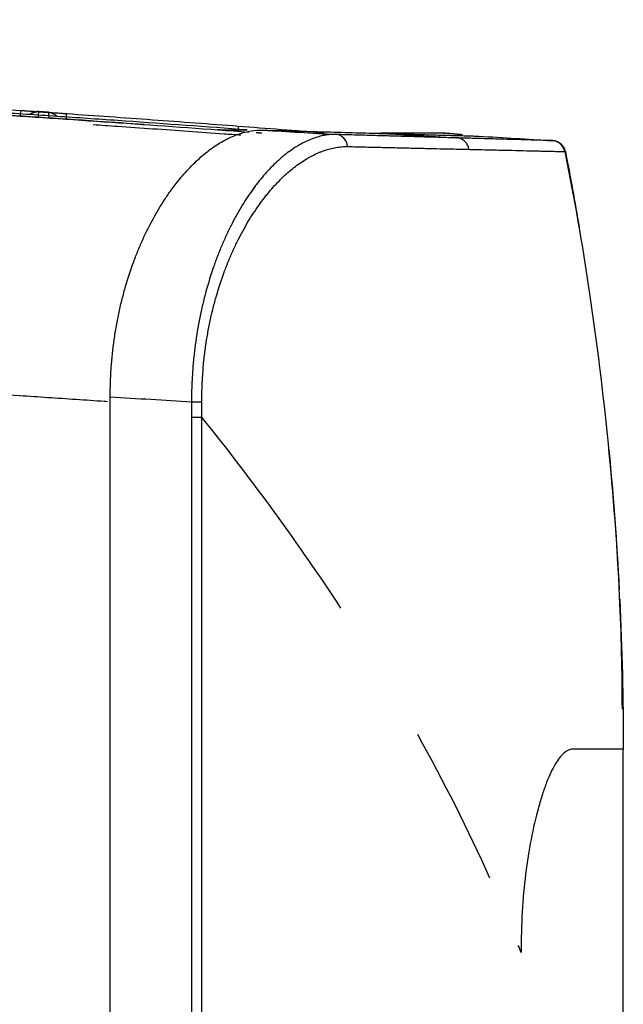
# Model space of a CAD drawing. Units: millimetres. Extents: x 53 to 1427, y 94 to 830.
# Drawn here: x 1402 to 1427, y 318 to 358 of the extents above; entities that cross this region are included whole.
import ezdxf

# ---------------------------------------------------------------- set-up
doc = ezdxf.new("R2010")
doc.units = ezdxf.units.MM
doc.layers.add('1', color=7, linetype='Continuous', true_color=0xffffff)

msp = doc.modelspace()

# ---------------------------------------------------------------- linework, layer by layer
at = {"layer": '1', "color": 7}
for p, q in [((1419.3955, 353.7829), (1419.3954, 353.7828)), ((1419.3954, 353.7828), (1419.3954, 353.7828)), ((1424.3703, 353.0285), (1424.3666, 353.0288)), ((1405.8359, 319.2276), (1405.8359, 343.0494)), ((1426.7244, 251.8661), (1426.7244, 328.7178)), ((1426.7244, 328.7174), (1426.7244, 328.7176))]:
    msp.add_line(p, q, dxfattribs=at)
for centre, start, end in [((1402.8915, 354.1538), 109.05906, 130.38179), ((1403.287, 354.1267), 42.29866, 52.36667)]:
    msp.add_arc(centre, 0.5, start, end, dxfattribs=at)
for centre, major_axis, ratio, start_param, end_param in [((1402.1471, 354.2047), (0.0339, 0.4988), 0.0000073, 0, 1.0214686), ((1402.8865, 354.1544), (0.4913, -0.0603), 0.9999951, 1.6246033, 2.3858707), ((1403.292, 354.1273), (0.4913, 0.0603), 0.9999956, 0.62359, 1.3799567), ((1404.0314, 354.0752), (-0.0346, -0.4988), 0.0000549, 2.1205017, 3.1415927), ((1415.0023, 353.174), (-0.0156, -0.5498), 0.9086079, 1.7033976, 3.1055569), ((1409.1107, 342.8501), (0.55, 0.0012), 0.0001328, 4.7735033, 5.687998)]:
    msp.add_ellipse(centre, major_axis=major_axis, ratio=ratio, start_param=start_param, end_param=end_param, dxfattribs=at)
for points, knots in [([(1331.9093, 358.3821), (1332.7255, 358.3434), (1333.5418, 358.3047), (1335.1742, 358.2272), (1335.9905, 358.1884), (1338.4392, 358.0719), (1340.0717, 357.9939), (1343.3365, 357.8363), (1344.9689, 357.7566), (1348.2334, 357.5946), (1349.8656, 357.5124), (1354.7618, 357.262), (1358.0254, 357.0901), (1362.9203, 356.8264), (1364.5518, 356.7376), (1367.8147, 356.5581), (1369.4461, 356.4675), (1374.3401, 356.1926), (1377.6025, 356.0053), (1384.1266, 355.6216), (1387.3883, 355.4252), (1392.2803, 355.1226), (1393.9108, 355.0204), (1397.1716, 354.8127), (1398.8019, 354.7073), (1401.247, 354.5465), (1402.062, 354.4925), (1403.6918, 354.3833), (1405.1387, 354.2854), (1406.5853, 354.1851), (1407.2171, 354.1408)], [0, 0, 0, 0, 0.0324934, 0.0324934, 0.0649868, 0.0649868, 0.1299735, 0.1299735, 0.1949603, 0.1949603, 0.259947, 0.259947, 0.3899206, 0.3899206, 0.4549073, 0.4549073, 0.5198941, 0.5198941, 0.6498676, 0.6498676, 0.7798411, 0.7798411, 0.8448279, 0.8448279, 0.9098146, 0.9098146, 0.942308, 0.942308, 0.9748014, 1, 1, 1, 1]), ([(1411.4788, 353.8092), (1408.1694, 354.0553), (1404.8583, 354.2823), (1399.8905, 354.6115), (1398.2343, 354.7193), (1394.9217, 354.9316), (1393.2652, 355.0362), (1389.952, 355.2424), (1388.2953, 355.3442), (1384.9817, 355.5452), (1383.3248, 355.6444), (1378.3539, 355.9387), (1375.0396, 356.1302), (1370.0678, 356.4115), (1368.4105, 356.5043), (1365.0957, 356.688), (1363.4382, 356.7789), (1358.4655, 357.049), (1355.15, 357.2252), (1350.1761, 357.4821), (1348.518, 357.5665), (1345.2016, 357.7328), (1343.5433, 357.8147), (1340.2266, 357.9767), (1338.5682, 358.0568), (1336.0805, 358.1766), (1335.2513, 358.2164), (1333.5929, 358.296), (1332.7637, 358.3358), (1331.9345, 358.3756)], [0, 0, 0, 0, 0.125, 0.125, 0.1875, 0.1875, 0.25, 0.25, 0.3125, 0.3125, 0.375, 0.375, 0.5, 0.5, 0.5625, 0.5625, 0.625, 0.625, 0.75, 0.75, 0.8125, 0.8125, 0.875, 0.875, 0.9375, 0.9375, 0.96875, 0.96875, 1, 1, 1, 1]), ([(1411.4075, 353.9106), (1409.756, 354.034), (1408.1039, 354.1525), (1405.6254, 354.3252), (1404.7991, 354.3819), (1403.1465, 354.494), (1402.3201, 354.5494), (1399.8409, 354.714), (1398.188, 354.8216), (1394.8818, 355.0332), (1393.2286, 355.1372), (1389.9218, 355.3421), (1388.2682, 355.443), (1384.9609, 355.6422), (1383.3072, 355.7404), (1378.3455, 356.0311), (1375.0372, 356.2197), (1370.0745, 356.4959), (1368.4201, 356.5868), (1365.9386, 356.7216), (1365.1113, 356.7663), (1363.4569, 356.8552), (1362.6297, 356.8994), (1358.4934, 357.1189), (1355.184, 357.2901), (1350.2193, 357.5386), (1348.5642, 357.6201), (1345.2539, 357.7802), (1343.5986, 357.8588), (1340.2878, 358.014), (1338.6323, 358.0906), (1336.1491, 358.2048), (1335.3213, 358.2428), (1333.6658, 358.3187), (1332.8381, 358.3566), (1332.0104, 358.3945)], [0, 0, 0, 0, 0.0625, 0.0625, 0.09375, 0.09375, 0.125, 0.125, 0.1875, 0.1875, 0.25, 0.25, 0.3125, 0.3125, 0.375, 0.375, 0.5, 0.5, 0.5625, 0.5625, 0.59375, 0.59375, 0.625, 0.625, 0.75, 0.75, 0.8125, 0.8125, 0.875, 0.875, 0.9375, 0.9375, 0.96875, 0.96875, 1, 1, 1, 1]), ([(1389.0628, 355.5383), (1390.1562, 355.4729), (1391.2496, 355.4066), (1393.4363, 355.2719), (1394.5295, 355.2035), (1396.7159, 355.0647), (1397.809, 354.9942), (1399.9951, 354.8507), (1401.0881, 354.7778), (1402.181, 354.7035)], [0, 0, 0, 0, 0.25, 0.25, 0.5, 0.5, 0.75, 0.75, 1, 1, 1, 1]), ([(1402.181, 354.7035), (1402.2303, 354.7001), (1402.2791, 354.6968), (1402.3395, 354.6927), (1402.3515, 354.6919), (1402.3753, 354.6903), (1402.3871, 354.6895), (1402.4221, 354.6871), (1402.4679, 354.684), (1402.5118, 354.681), (1402.5441, 354.6788), (1402.5548, 354.678), (1402.5758, 354.6766), (1402.5862, 354.6759), (1402.6371, 354.6724), (1402.6745, 354.6699), (1402.7259, 354.6663), (1402.7423, 354.6652), (1402.7656, 354.6636), (1402.7731, 354.6631), (1402.7876, 354.6621), (1402.7946, 354.6616), (1402.8282, 354.6593), (1402.8509, 354.6578), (1402.8741, 354.6562), (1402.8785, 354.6559), (1402.8867, 354.6553), (1402.8905, 354.6551), (1402.901, 354.6544), (1402.9068, 354.654), (1402.9209, 354.653), (1402.9257, 354.6527), (1402.9256, 354.6527)], [0, 0, 0, 0, 0.125, 0.125, 0.15625, 0.15625, 0.1875, 0.1875, 0.25, 0.3125, 0.3125, 0.34375, 0.34375, 0.375, 0.375, 0.5, 0.5, 0.5625, 0.5625, 0.59375, 0.59375, 0.625, 0.625, 0.75, 0.75, 0.78125, 0.78125, 0.8125, 0.8125, 0.875, 0.875, 1, 1, 1, 1]), ([(1402.6198, 354.5736), (1402.6423, 354.5881), (1402.6889, 354.6132), (1402.7388, 354.6305), (1402.7711, 354.6389), (1402.7776, 354.6404), (1402.7906, 354.6433), (1402.8102, 354.6471), (1402.8299, 354.6497), (1402.8694, 354.6534), (1402.8959, 354.6537), (1402.9226, 354.6519)], [0, 0, 0, 0, 0.25, 0.5, 0.5, 0.5625, 0.5625, 0.625, 0.75, 0.75, 1, 1, 1, 1]), ([(1402.9256, 354.6527), (1402.9122, 354.6536), (1402.8986, 354.654), (1402.8787, 354.6537), (1402.8723, 354.6535), (1402.8659, 354.6532)], [0, 0, 0, 0, 0.6764212, 0.6764212, 1, 1, 1, 1]), ([(1402.9203, 354.6483), (1402.9201, 354.6463), (1402.9197, 354.6437), (1402.919, 354.6376), (1402.9186, 354.634), (1402.917, 354.6216), (1402.9158, 354.6113), (1402.9112, 354.5738), (1402.9071, 354.5402), (1402.9006, 354.4874), (1402.8992, 354.4763), (1402.8964, 354.453), (1402.8949, 354.4408), (1402.8928, 354.4239), (1402.8923, 354.4197), (1402.8918, 354.4154)], [0, 0, 0, 0, 0.0968288, 0.0968288, 0.1936577, 0.1936577, 0.3873154, 0.3873154, 0.7746308, 0.7746308, 0.8714596, 0.8714596, 0.9682885, 0.9682885, 1, 1, 1, 1]), ([(1402.9226, 354.6519), (1402.9223, 354.6517), (1402.9219, 354.6514), (1402.9215, 354.651), (1402.9214, 354.6509), (1402.9212, 354.6507), (1402.9211, 354.6505), (1402.9209, 354.6501), (1402.9208, 354.6499), (1402.9207, 354.6496), (1402.9206, 354.6495), (1402.9204, 354.649), (1402.9204, 354.6487), (1402.9203, 354.6483)], [0, 0, 0, 0, 0.5, 0.5, 0.625, 0.625, 0.75, 0.75, 0.8125, 0.8125, 0.875, 0.875, 1, 1, 1, 1]), ([(1403.3214, 354.6255), (1403.3214, 354.6255), (1403.3262, 354.6252), (1403.3382, 354.6243), (1403.3409, 354.6241), (1403.3468, 354.6237), (1403.3501, 354.6235), (1403.3607, 354.6228), (1403.3771, 354.6216), (1403.3979, 354.6202), (1403.4153, 354.619), (1403.4213, 354.6186), (1403.434, 354.6177), (1403.4406, 354.6173), (1403.4747, 354.6149), (1403.5057, 354.6128), (1403.5574, 354.6092), (1403.5756, 354.608), (1403.6137, 354.6053), (1403.6334, 354.604), (1403.6941, 354.5998), (1403.7369, 354.5968), (1403.8045, 354.5921), (1403.8277, 354.5905), (1403.8743, 354.5873), (1403.8978, 354.5857), (1403.9689, 354.5807), (1404.0171, 354.5774), (1404.066, 354.574)], [0, 0, 0, 0, 0.125, 0.125, 0.15625, 0.15625, 0.1875, 0.1875, 0.25, 0.3125, 0.3125, 0.34375, 0.34375, 0.375, 0.375, 0.5, 0.5, 0.5625, 0.5625, 0.625, 0.625, 0.75, 0.75, 0.8125, 0.8125, 0.875, 0.875, 1, 1, 1, 1]), ([(1403.3638, 354.6207), (1403.3631, 354.6209), (1403.3623, 354.621), (1403.3483, 354.6231), (1403.3348, 354.6246), (1403.3214, 354.6255)], [0, 0, 0, 0, 0.053591, 0.053591, 1, 1, 1, 1]), ([(1403.3243, 354.6243), (1403.3509, 354.6225), (1403.4032, 354.6146), (1403.4534, 354.5986), (1403.4842, 354.5859), (1403.4903, 354.5833), (1403.5024, 354.5777), (1403.5204, 354.5691), (1403.5376, 354.5594), (1403.5714, 354.5388), (1403.5927, 354.5232), (1403.6129, 354.5059)], [0, 0, 0, 0, 0.25, 0.5, 0.5, 0.5625, 0.5625, 0.625, 0.75, 0.75, 1, 1, 1, 1]), ([(1403.326, 354.6211), (1403.3259, 354.6214), (1403.3259, 354.6217), (1403.3257, 354.6222), (1403.3257, 354.6223), (1403.3255, 354.6226), (1403.3255, 354.6227), (1403.3253, 354.6231), (1403.3252, 354.6233), (1403.3249, 354.6237), (1403.3245, 354.6241), (1403.3243, 354.6243)], [0, 0, 0, 0, 0.125, 0.125, 0.1875, 0.1875, 0.25, 0.25, 0.5, 0.5, 1, 1, 1, 1]), ([(1403.3551, 354.3843), (1403.3545, 354.3891), (1403.3539, 354.3937), (1403.3518, 354.4113), (1403.3502, 354.4237), (1403.3473, 354.4474), (1403.3459, 354.4587), (1403.3393, 354.5124), (1403.3351, 354.5465), (1403.3289, 354.5969), (1403.3269, 354.6134), (1403.326, 354.6211)], [0, 0, 0, 0, 0.0343752, 0.0343752, 0.1309376, 0.1309376, 0.2275001, 0.2275001, 0.6137501, 0.6137501, 1, 1, 1, 1]), ([(1404.066, 354.574), (1405.2294, 354.4932), (1406.3927, 354.4108), (1408.7191, 354.2421), (1409.8821, 354.1558), (1411.0449, 354.0672)], [0, 0, 0, 0, 0.5, 0.5, 1, 1, 1, 1]), ([(1405.1432, 354.127), (1405.4709, 354.1048), (1406.763, 354.0169), (1408.538, 353.8937), (1410.2123, 353.7743), (1410.9223, 353.7228), (1411.1496, 353.7063)], [0, 0, 0, 0, 0.1636425, 0.6452815, 0.8864591, 1, 1, 1, 1]), ([(1405.8359, 343.0494), (1405.8359, 343.2474), (1405.8428, 343.6411), (1405.8633, 344.0304), (1405.9041, 344.611), (1405.9445, 344.9936), (1406.0246, 345.561), (1406.0546, 345.749), (1406.0961, 345.9827), (1406.1046, 346.0294), (1406.122, 346.1226), (1406.1309, 346.1691), (1406.1583, 346.3085), (1406.1772, 346.4006), (1406.236, 346.6747), (1406.3201, 347.0341), (1406.4145, 347.3821), (1406.5637, 347.8956), (1406.6732, 348.2268), (1406.8214, 348.6275), (1406.8668, 348.7466), (1406.9134, 348.8643), (1406.9448, 348.9425), (1406.9606, 348.9814), (1407.0403, 349.1749), (1407.1058, 349.3258), (1407.307, 349.7672), (1407.4475, 350.0466), (1407.7393, 350.5778), (1407.8907, 350.8295), (1408.0861, 351.1275), (1408.1255, 351.1863), (1408.185, 351.2732), (1408.2049, 351.302), (1408.2449, 351.359), (1408.3451, 351.5005), (1408.4462, 351.6356), (1408.6907, 351.9482), (1408.856, 352.1411), (1409.1902, 352.4974), (1409.3593, 352.6608), (1409.6152, 352.8843), (1409.7008, 352.9552), (1409.8299, 353.0561), (1409.8731, 353.0888), (1409.9595, 353.1524), (1410.0027, 353.1832), (1410.2182, 353.3322), (1410.3898, 353.4355), (1410.7309, 353.6114), (1410.9004, 353.684), (1411.2373, 353.7989), (1411.4046, 353.8411), (1411.7369, 353.8949), (1411.9019, 353.9064), (1412.0657, 353.9018)], [0, 0, 0, 0, 0.03125, 0.0625, 0.0625, 0.125, 0.125, 0.15625, 0.15625, 0.1640625, 0.1640625, 0.171875, 0.171875, 0.1875, 0.1875, 0.21875, 0.25, 0.25, 0.3125, 0.3125, 0.328125, 0.3359375, 0.3359375, 0.34375, 0.34375, 0.375, 0.375, 0.4375, 0.4375, 0.5, 0.5, 0.515625, 0.515625, 0.5234375, 0.5234375, 0.53125, 0.5625, 0.5625, 0.625, 0.625, 0.6875, 0.6875, 0.71875, 0.71875, 0.734375, 0.734375, 0.75, 0.75, 0.8125, 0.8125, 0.875, 0.875, 0.9375, 0.9375, 1, 1, 1, 1]), ([(1410.2095, 353.9268), (1410.2281, 353.9254), (1410.2648, 353.9228), (1410.3005, 353.9205), (1410.3268, 353.9188), (1410.3355, 353.9183), (1410.3527, 353.9172), (1410.3611, 353.9167), (1410.3858, 353.9152), (1410.4016, 353.9144), (1410.4243, 353.9132), (1410.4317, 353.9128), (1410.4461, 353.9121), (1410.4531, 353.9118), (1410.4735, 353.9109), (1410.4985, 353.9099), (1410.5195, 353.9092), (1410.5337, 353.9089), (1410.5382, 353.9089), (1410.5465, 353.9088), (1410.5504, 353.9088), (1410.554, 353.9088)], [0, 0, 0, 0, 0.125, 0.25, 0.25, 0.3125, 0.3125, 0.375, 0.375, 0.5, 0.5, 0.5625, 0.5625, 0.625, 0.625, 0.75, 0.875, 0.875, 0.9375, 0.9375, 1, 1, 1, 1]), ([(1411.0449, 354.0672), (1411.0449, 354.0672), (1411.0449, 354.0644), (1411.0449, 354.0563), (1411.0449, 354.0529), (1411.0449, 354.0468), (1411.0449, 354.0446), (1411.0449, 354.0399), (1411.0449, 354.0373), (1411.0449, 354.0238), (1411.0449, 354.0106), (1411.0449, 353.9872), (1411.0449, 353.9789), (1411.0449, 353.9609), (1411.0449, 353.9513), (1411.0449, 353.9211), (1411.0449, 353.8992), (1411.0449, 353.8643), (1411.0449, 353.8527), (1411.0449, 353.8407)], [0, 0, 0, 0, 0.1827446, 0.1827446, 0.2741168, 0.2741168, 0.319803, 0.319803, 0.3654891, 0.3654891, 0.5482337, 0.5482337, 0.6396059, 0.6396059, 0.7309782, 0.7309782, 0.9137228, 0.9137228, 1, 1, 1, 1]), ([(1412.0032, 353.7812), (1411.9921, 353.7812), (1411.9792, 353.7814), (1411.9572, 353.7818), (1411.9494, 353.782), (1411.937, 353.7824), (1411.9327, 353.7826), (1411.924, 353.7828), (1411.9196, 353.783), (1411.897, 353.7838), (1411.8579, 353.7855), (1411.8132, 353.7877), (1411.7893, 353.789)], [0, 0, 0, 0, 0.25, 0.25, 0.375, 0.375, 0.4375, 0.4375, 0.5, 0.5, 0.75, 1, 1, 1, 1]), ([(1412.0657, 353.9018), (1412.5657, 353.8878), (1413.0438, 353.8745), (1413.7283, 353.8554), (1414.0624, 353.8461), (1414.3842, 353.8371), (1414.596, 353.8312), (1414.7005, 353.8282), (1415.2163, 353.8138), (1415.6065, 353.803), (1416.158, 353.7876), (1416.4254, 353.7801), (1416.6802, 353.773), (1416.8472, 353.7683), (1416.9293, 353.766), (1417.01, 353.7638)], [0, 0, 0, 0, 0.25, 0.25, 0.375, 0.4375, 0.4375, 0.5, 0.5, 0.75, 0.75, 0.875, 0.9375, 0.9375, 1, 1, 1, 1]), ([(1416.4524, 353.7812), (1416.6591, 353.7815), (1416.8549, 353.7819), (1417.1324, 353.7825), (1417.2221, 353.7826), (1417.3527, 353.7829), (1417.3955, 353.783), (1417.4798, 353.7832), (1417.5213, 353.7832), (1417.8883, 353.784), (1418.1702, 353.7845), (1418.6464, 353.7855), (1418.8408, 353.7858), (1419.1426, 353.7864), (1419.2502, 353.7865), (1419.3146, 353.7866)], [0, 0, 0, 0, 0.125, 0.125, 0.1875, 0.1875, 0.21875, 0.21875, 0.25, 0.25, 0.5, 0.5, 0.75, 0.75, 1, 1, 1, 1]), ([(1419.3954, 353.7828), (1419.3947, 353.7828), (1419.394, 353.7828), (1419.3923, 353.7828), (1419.3913, 353.7827), (1419.3883, 353.7825), (1419.386, 353.7825), (1419.3783, 353.7823), (1419.3721, 353.7822), (1419.3504, 353.7819), (1419.3318, 353.7819), (1419.2664, 353.782), (1419.2096, 353.7823), (1419.1379, 353.7822), (1419.1299, 353.7822), (1419.1134, 353.7821), (1419.0882, 353.7821), (1419.0258, 353.7819), (1418.887, 353.7816), (1418.7437, 353.7813), (1418.5841, 353.781), (1418.5282, 353.7809), (1418.4111, 353.7806), (1418.3498, 353.7805), (1418.222, 353.7802), (1418.1553, 353.7801), (1418.0167, 353.7798), (1417.9448, 353.7797), (1417.5716, 353.7789), (1417.2303, 353.7781), (1416.8463, 353.7773)], [0, 0, 0, 0, 0.0078125, 0.0078125, 0.015625, 0.015625, 0.03125, 0.03125, 0.0625, 0.0625, 0.125, 0.125, 0.25, 0.25, 0.265625, 0.265625, 0.28125, 0.3125, 0.375, 0.5, 0.5, 0.5625, 0.5625, 0.625, 0.625, 0.6875, 0.6875, 0.75, 0.75, 1, 1, 1, 1]), ([(1417.01, 353.7638), (1417.0827, 353.7618), (1417.1545, 353.7598), (1417.2958, 353.7558), (1417.5048, 353.75), (1417.7046, 353.7444), (1418.0919, 353.7336), (1418.5757, 353.72), (1418.9945, 353.7083), (1419.2841, 353.7003), (1419.4228, 353.6964), (1419.5523, 353.6928), (1419.6366, 353.6904), (1419.6777, 353.6893), (1420.0386, 353.6792), (1420.2928, 353.6721), (1420.5748, 353.6642), (1420.6522, 353.6621), (1420.7434, 353.6595), (1420.7828, 353.6584), (1420.8129, 353.6576), (1420.8308, 353.6571), (1420.8387, 353.6569), (1420.8456, 353.6567)], [0, 0, 0, 0, 0.03125, 0.03125, 0.0625, 0.125, 0.125, 0.25, 0.375, 0.375, 0.4375, 0.46875, 0.46875, 0.5, 0.5, 0.75, 0.75, 0.875, 0.875, 0.9375, 0.96875, 0.96875, 1, 1, 1, 1]), ([(1417.01, 353.7638), (1417.1048, 353.758), (1417.1995, 353.7522), (1418.1663, 353.6931), (1419.0383, 353.6397), (1419.9236, 353.5856), (1419.9369, 353.5848), (1419.9502, 353.584)], [0, 0, 0, 0, 0.0966731, 0.0966731, 0.9864182, 0.9864182, 1, 1, 1, 1]), ([(1419.3146, 353.7866), (1419.3215, 353.7866), (1419.3273, 353.7867), (1419.3346, 353.7868), (1419.3367, 353.7869), (1419.3398, 353.787), (1419.3407, 353.787), (1419.3425, 353.7871), (1419.3434, 353.7872), (1419.3443, 353.7872)], [0, 0, 0, 0, 0.5, 0.5, 0.75, 0.75, 0.875, 0.875, 1, 1, 1, 1]), ([(1415.0358, 353.7229), (1414.9578, 353.725), (1414.8796, 353.723), (1414.7226, 353.7111), (1414.6438, 353.7012), (1414.4063, 353.6598), (1414.2467, 353.6166), (1414.0053, 353.5285), (1413.9245, 353.4953), (1413.7623, 353.4211), (1413.6809, 353.38), (1413.5582, 353.3125), (1413.4968, 353.2773), (1413.4351, 353.2398), (1413.394, 353.2144), (1413.3735, 353.2014), (1413.2707, 353.1353), (1413.1887, 353.0787), (1412.9435, 352.898), (1412.7809, 352.7628), (1412.4584, 352.4629), (1412.2983, 352.2981), (1412.0606, 352.028), (1411.9817, 351.9341), (1411.8641, 351.7873), (1411.8055, 351.7124), (1411.7471, 351.6353), (1411.7082, 351.5833), (1411.6888, 351.5571), (1411.5147, 351.3191), (1411.3642, 351.0943), (1411.0722, 350.618), (1410.9307, 350.3665), (1410.7259, 349.9683), (1410.6589, 349.8321), (1410.5275, 349.5525), (1410.4631, 349.4091), (1410.3373, 349.1147), (1410.2758, 348.9638), (1410.201, 348.7701), (1410.1861, 348.7312), (1410.1567, 348.653), (1410.1129, 348.5352), (1410.0703, 348.4158), (1409.931, 348.0145), (1409.828, 347.6824), (1409.6875, 347.1669), (1409.643, 346.9922), (1409.5905, 346.77), (1409.5801, 346.7254), (1409.5597, 346.6358), (1409.5496, 346.5909), (1409.5201, 346.4558), (1409.5011, 346.3654), (1409.4096, 345.9115), (1409.348, 345.5424), (1409.273, 344.9798), (1409.229, 344.6017), (1409.1969, 344.2174), (1409.1775, 343.9269), (1409.1718, 343.8297), (1409.1644, 343.6833), (1409.1621, 343.6343), (1409.158, 343.5364), (1409.1487, 343.2917), (1409.1445, 343.0465), (1409.1443, 342.8501)], [0, 0, 0, 0, 0.03125, 0.03125, 0.0625, 0.0625, 0.125, 0.125, 0.15625, 0.15625, 0.1875, 0.1875, 0.203125, 0.2109375, 0.2109375, 0.21875, 0.21875, 0.25, 0.25, 0.3125, 0.3125, 0.375, 0.375, 0.40625, 0.40625, 0.421875, 0.4296875, 0.4296875, 0.4375, 0.4375, 0.5, 0.5, 0.5625, 0.5625, 0.59375, 0.59375, 0.625, 0.625, 0.65625, 0.65625, 0.6640625, 0.6640625, 0.671875, 0.6875, 0.6875, 0.75, 0.75, 0.78125, 0.78125, 0.7890625, 0.7890625, 0.796875, 0.796875, 0.8125, 0.8125, 0.875, 0.875, 0.90625, 0.9375, 0.9375, 0.953125, 0.953125, 0.9609375, 0.9609375, 0.96875, 1, 1, 1, 1]), ([(1419.9502, 353.584), (1419.8693, 353.5863), (1419.7871, 353.5886), (1419.6201, 353.5933), (1419.5354, 353.5957), (1419.277, 353.6031), (1419.0993, 353.6081), (1418.733, 353.6184), (1418.5444, 353.6238), (1418.1563, 353.6347), (1417.9569, 353.6404), (1417.6494, 353.6491), (1417.5455, 353.652), (1417.3352, 353.6579), (1417.2286, 353.661), (1416.9049, 353.6701), (1416.6836, 353.6764), (1416.2306, 353.6892), (1415.9989, 353.6957), (1415.6437, 353.7057), (1415.5241, 353.7091), (1415.2823, 353.7159), (1415.16, 353.7194), (1415.0358, 353.7229)], [0, 0, 0, 0, 0.0625, 0.0625, 0.125, 0.125, 0.25, 0.25, 0.375, 0.375, 0.5, 0.5, 0.5625, 0.5625, 0.625, 0.625, 0.75, 0.75, 0.875, 0.875, 0.9375, 0.9375, 1, 1, 1, 1]), ([(1423.829, 353.4742), (1423.8009, 353.475), (1423.7111, 353.4776), (1423.4757, 353.4842), (1423.2518, 353.4906), (1423.0585, 353.496), (1422.9899, 353.498), (1422.8806, 353.5011), (1422.8431, 353.5021), (1422.7661, 353.5043), (1422.7266, 353.5054), (1422.3621, 353.5157), (1421.9745, 353.5266), (1421.2924, 353.5458), (1421.0482, 353.5527), (1420.6561, 353.5638), (1420.4536, 353.5696), (1420.2058, 353.5767), (1420.079, 353.5803), (1420.0148, 353.5821), (1419.9826, 353.583), (1419.9664, 353.5835), (1419.9595, 353.5837), (1419.9549, 353.5838), (1419.9525, 353.5839), (1419.9502, 353.584)], [0, 0, 0, 0, 0.125, 0.25, 0.375, 0.375, 0.4375, 0.4375, 0.46875, 0.46875, 0.5, 0.5, 0.75, 0.75, 0.875, 0.875, 0.9375, 0.96875, 0.984375, 0.9921875, 0.9960938, 0.9980469, 0.9990234, 0.9990234, 1, 1, 1, 1]), ([(1420.4397, 353.1201), (1420.4391, 353.1239), (1420.4385, 353.1278), (1420.4372, 353.1355), (1420.4351, 353.147), (1420.4327, 353.1584), (1420.4275, 353.181), (1420.4233, 353.1958), (1420.4092, 353.2397), (1420.3974, 353.2682), (1420.3761, 353.3095), (1420.3685, 353.3229), (1420.3522, 353.3489), (1420.3436, 353.3614), (1420.3162, 353.3979), (1420.296, 353.4207), (1420.2515, 353.4628), (1420.2278, 353.4817), (1420.1778, 353.515), (1420.1515, 353.5294), (1420.096, 353.5538), (1420.0676, 353.5634), (1420.0098, 353.5775), (1419.9803, 353.582), (1419.9502, 353.584)], [0, 0, 0, 0, 0.015625, 0.015625, 0.03125, 0.0625, 0.0625, 0.125, 0.125, 0.25, 0.25, 0.3125, 0.3125, 0.375, 0.375, 0.5, 0.5, 0.625, 0.625, 0.75, 0.75, 0.875, 0.875, 1, 1, 1, 1]), ([(1423.8603, 353.4723), (1423.8655, 353.472), (1423.8655, 353.472), (1423.8551, 353.4726), (1423.8446, 353.4733), (1423.829, 353.4742)], [0, 0, 0, 0, 0.5, 0.5, 1, 1, 1, 1]), ([(1424.3352, 353.0302), (1424.3294, 353.0598), (1424.3213, 353.0888), (1424.3082, 353.124), (1424.3054, 353.131), (1424.301, 353.1415), (1424.2995, 353.145), (1424.2964, 353.152), (1424.2948, 353.1554), (1424.2867, 353.1727), (1424.2797, 353.1862), (1424.257, 353.2257), (1424.2399, 353.2505), (1424.2113, 353.2853), (1424.1963, 353.3022), (1424.1802, 353.3182), (1424.1692, 353.3287), (1424.1636, 353.3338), (1424.135, 353.3589), (1424.1108, 353.3768), (1424.0725, 353.4006), (1424.0529, 353.4117), (1424.0325, 353.4216), (1424.0187, 353.4279), (1424.0117, 353.431), (1423.9766, 353.4454), (1423.9191, 353.4637), (1423.8594, 353.4724), (1423.829, 353.4742)], [0, 0, 0, 0, 0.125, 0.125, 0.15625, 0.15625, 0.171875, 0.171875, 0.1875, 0.1875, 0.25, 0.25, 0.375, 0.375, 0.4375, 0.46875, 0.46875, 0.5, 0.5, 0.625, 0.625, 0.6875, 0.71875, 0.71875, 0.75, 0.75, 0.875, 1, 1, 1, 1]), ([(1424.3666, 353.0287), (1424.3651, 353.0358), (1424.3621, 353.0502), (1424.3565, 353.0719), (1424.3498, 353.0941), (1424.3418, 353.1167), (1424.3327, 353.1396), (1424.3221, 353.1627), (1424.3102, 353.186), (1424.2968, 353.2093), (1424.2819, 353.2325), (1424.2654, 353.2556), (1424.2472, 353.2783), (1424.2274, 353.3006), (1424.2058, 353.3222), (1424.1825, 353.3432), (1424.1575, 353.3632), (1424.1308, 353.3821), (1424.1023, 353.3997), (1424.0721, 353.416), (1424.0403, 353.4306), (1424.007, 353.4434), (1423.9722, 353.4542), (1423.936, 353.4628), (1423.8986, 353.4692), (1423.8732, 353.4713), (1423.8603, 353.4723)], [0, 0, 0, 0, 0.0299911, 0.0609975, 0.0930193, 0.1260565, 0.1601089, 0.1951767, 0.2312597, 0.2683581, 0.3064717, 0.3456006, 0.3857448, 0.4269042, 0.4690789, 0.5122687, 0.5564738, 0.601694, 0.6479294, 0.6951799, 0.7434455, 0.7927263, 0.8430222, 0.8943331, 0.946659, 1, 1, 1, 1]), ([(1409.5662, 342.851), (1409.5658, 343.0402), (1409.5688, 343.2291), (1409.5767, 343.4649), (1409.5785, 343.512), (1409.5825, 343.6062), (1409.5847, 343.6534), (1409.592, 343.7943), (1409.5976, 343.8879), (1409.6168, 344.1675), (1409.6489, 344.5371), (1409.7154, 345.0823), (1409.7718, 345.4397), (1409.8341, 345.7942), (1409.8683, 345.9699), (1409.9239, 346.2313), (1409.9431, 346.318), (1409.9731, 346.4476), (1409.9833, 346.4907), (1410.004, 346.5766), (1410.0566, 346.7903), (1410.113, 346.9993), (1410.2554, 347.4924), (1410.3598, 347.8097), (1410.501, 348.1928), (1410.5442, 348.3067), (1410.5886, 348.4191), (1410.6184, 348.4937), (1410.6334, 348.5308), (1410.7092, 348.7152), (1410.7713, 348.8589), (1410.8985, 349.1389), (1410.9636, 349.2752), (1411.0964, 349.5409), (1411.1641, 349.6703), (1411.3708, 350.0483), (1411.5136, 350.2869), (1411.8081, 350.7383), (1411.9598, 350.9512), (1412.1546, 351.2014), (1412.1937, 351.2505), (1412.2721, 351.3468), (1412.3115, 351.394), (1412.4298, 351.5327), (1412.509, 351.6214), (1412.7481, 351.8766), (1412.909, 352.0323), (1413.2332, 352.3157), (1413.3965, 352.4435), (1413.6429, 352.6144), (1413.7253, 352.668), (1413.8285, 352.7306), (1413.8492, 352.7429), (1413.8904, 352.767), (1413.9523, 352.8025), (1414.0963, 352.8805), (1414.2189, 352.9391), (1414.3411, 352.9922), (1414.3818, 353.009), (1414.463, 353.0407), (1414.5035, 353.0557), (1414.7056, 353.126), (1414.8661, 353.1678), (1415.1049, 353.2089), (1415.1842, 353.219), (1415.3421, 353.2315), (1415.4209, 353.234), (1415.4995, 353.2326)], [0, 0, 0, 0, 0.03125, 0.03125, 0.0390625, 0.0390625, 0.046875, 0.046875, 0.0625, 0.0625, 0.09375, 0.125, 0.15625, 0.15625, 0.1875, 0.1875, 0.203125, 0.203125, 0.2109375, 0.2109375, 0.21875, 0.25, 0.25, 0.3125, 0.3125, 0.328125, 0.3359375, 0.3359375, 0.34375, 0.34375, 0.375, 0.375, 0.40625, 0.40625, 0.4375, 0.4375, 0.5, 0.5, 0.5625, 0.5625, 0.578125, 0.578125, 0.59375, 0.59375, 0.625, 0.625, 0.6875, 0.6875, 0.75, 0.75, 0.78125, 0.78125, 0.7890625, 0.7890625, 0.796875, 0.8125, 0.84375, 0.84375, 0.859375, 0.859375, 0.875, 0.875, 0.9375, 0.9375, 0.96875, 0.96875, 1, 1, 1, 1]), ([(1415.4995, 353.2326), (1415.6242, 353.2304), (1415.7472, 353.228), (1415.9295, 353.2239), (1415.9899, 353.2225), (1416.1102, 353.2196), (1416.4094, 353.2126), (1416.7007, 353.2058), (1417.1561, 353.1952), (1417.3786, 353.1901), (1417.704, 353.1826), (1417.8111, 353.1802), (1418.0226, 353.1753), (1418.1271, 353.1729), (1418.4362, 353.1658), (1418.6367, 353.1612), (1419.0268, 353.1522), (1419.2163, 353.1479), (1419.5844, 353.1396), (1419.763, 353.1356), (1419.9795, 353.1307), (1420.0224, 353.1298), (1420.1076, 353.1278), (1420.2345, 353.1249), (1420.3584, 353.122), (1420.4397, 353.1201)], [0, 0, 0, 0, 0.0625, 0.0625, 0.09375, 0.09375, 0.125, 0.25, 0.25, 0.375, 0.375, 0.4375, 0.4375, 0.5, 0.5, 0.625, 0.625, 0.75, 0.75, 0.875, 0.875, 0.90625, 0.90625, 0.9375, 1, 1, 1, 1]), ([(1420.4397, 353.1201), (1420.5142, 353.1184), (1420.5875, 353.1167), (1420.732, 353.1133), (1420.9453, 353.1083), (1421.1488, 353.1036), (1421.5426, 353.0944), (1421.7879, 353.0888), (1422.4729, 353.0728), (1422.8622, 353.0638), (1423.2283, 353.0551), (1423.268, 353.0541), (1423.3453, 353.0523), (1423.383, 353.0514), (1423.4927, 353.0489), (1423.5616, 353.0473), (1423.7557, 353.0429), (1423.9805, 353.0378), (1424.2168, 353.0326), (1424.307, 353.0307), (1424.3352, 353.0302)], [0, 0, 0, 0, 0.03125, 0.03125, 0.0625, 0.125, 0.125, 0.25, 0.25, 0.5, 0.5, 0.53125, 0.53125, 0.5625, 0.5625, 0.625, 0.625, 0.75, 0.875, 1, 1, 1, 1]), ([(1424.3352, 353.0302), (1424.3508, 353.0294), (1424.3613, 353.0288), (1424.3687, 353.0285), (1424.37, 353.0285), (1424.3703, 353.0285)], [0, 0, 0, 0, 0.7077194, 0.7077194, 1, 1, 1, 1]), ([(1426.6852, 330.3394), (1426.6809, 331.8622), (1426.5966, 335.4406), (1426.1653, 341.1422), (1425.4218, 347.1954), (1424.7343, 351.1382), (1424.3593, 353.0267)], [0, 0, 0, 0, 0.2026828, 0.4749595, 0.7474595, 1, 1, 1, 1]), ([(1402.1497, 343.0922), (1401.5354, 343.1327), (1400.2662, 343.2163), (1398.9968, 343.2984), (1398.3418, 343.3408)], [0, 0, 0, 0, 0.483965, 1, 1, 1, 1]), ([(1405.7238, 342.8521), (1405.681, 342.8551), (1405.2554, 342.8842), (1404.4469, 342.939), (1403.2983, 343.0161), (1402.5326, 343.0669), (1402.1497, 343.0922)], [0, 0, 0, 0, 0.0359476, 0.3572984, 0.6786492, 1, 1, 1, 1]), ([(1409.5665, 342.2207), (1409.5665, 342.2469), (1409.5665, 342.2732), (1409.5665, 342.3257), (1409.5666, 342.4045), (1409.5665, 342.5884), (1409.5663, 342.746), (1409.5662, 342.851)], [0, 0, 0, 0, 0.125, 0.125, 0.25, 0.5, 1, 1, 1, 1]), ([(1409.145, 342.2207), (1409.2285, 342.2207), (1409.3109, 342.2207), (1409.4564, 342.2207), (1409.5195, 342.2207), (1409.5665, 342.2206)], [0, 0, 0, 0, 0.5, 0.5, 1, 1, 1, 1]), ([(1409.5665, 291.789), (1409.5665, 292.1557), (1409.5665, 292.5223), (1409.5665, 294.3557), (1409.5665, 295.8223), (1409.5665, 303.1557), (1409.5665, 309.0223), (1409.5665, 323.9995), (1409.5665, 333.1101), (1409.5665, 342.2206)], [0, 0, 0, 0, 0.0218117, 0.0218117, 0.1090585, 0.1090585, 0.4580458, 0.4580458, 1, 1, 1, 1]), ([(1424.6661, 328.7166), (1424.6067, 328.7069), (1424.4896, 328.6877), (1424.3086, 328.5667), (1424.1286, 328.3773), (1423.9499, 328.1135), (1423.7733, 327.7768), (1423.5996, 327.3669), (1423.4296, 326.884), (1423.2096, 326.1453), (1422.9596, 325.0994), (1422.7309, 323.6631), (1422.5864, 322.0929), (1422.5698, 320.999), (1422.5613, 320.442)], [0, 0, 0, 0, 0.0654161, 0.1289008, 0.1909797, 0.2522149, 0.3131918, 0.3745031, 0.4367321, 0.5004367, 0.6293203, 0.7519525, 0.873689, 1, 1, 1, 1]), ([(1412.2763, 226.7994), (1412.2457, 226.7989), (1412.1845, 226.798), (1412.092, 226.8016), (1411.9991, 226.8089), (1411.9057, 226.8203), (1411.8118, 226.8356), (1411.7174, 226.855), (1411.5451, 226.8973), (1411.2931, 226.9817), (1410.9601, 227.1389), (1410.6253, 227.3418), (1410.2899, 227.59), (1409.9554, 227.8823), (1409.6247, 228.2166), (1409.2993, 228.5908), (1408.8742, 229.1413), (1408.3613, 229.9243), (1407.7896, 230.9989), (1407.2718, 232.1961), (1406.819, 233.5004), (1406.4415, 234.8958), (1406.1476, 236.3647), (1405.9446, 237.8881), (1405.8551, 239.1876), (1405.8374, 240.003), (1405.8359, 240.3286), (1405.8359, 240.4589), (1405.8359, 240.687), (1405.8359, 241.9254), (1405.8359, 251.4415), (1405.8359, 277.5131), (1405.8359, 302.5418), (1405.8359, 319.2276)], [0, 0, 0, 0, 0.0022332, 0.0044666, 0.0067009, 0.0089367, 0.0111748, 0.0134158, 0.0156606, 0.0234054, 0.0311773, 0.038968, 0.0467857, 0.0546325, 0.0625024, 0.0702983, 0.0781101, 0.0937982, 0.109463, 0.1250443, 0.1407398, 0.1563839, 0.171954, 0.1876517, 0.2033074, 0.2111099, 0.2120859, 0.2130622, 0.2150149, 0.2189203, 0.2501635, 0.500109, 1, 1, 1, 1])]:
    msp.add_open_spline(points, degree=3, knots=knots, dxfattribs=at)
for points, degree in [([(1402.9226, 354.6519), (1403.0565, 354.6427), (1403.1904, 354.6335), (1403.3243, 354.6243)], 3), ([(1403.3214, 354.6255), (1403.1895, 354.6346), (1403.0576, 354.6436), (1402.9256, 354.6527)], 3), ([(1410.554, 353.9088), (1410.8478, 353.9094), (1411.1323, 353.91), (1411.4075, 353.9106)], 3), ([(1411.0449, 354.0672), (1412.2085, 353.9785), (1413.3719, 353.8876), (1414.5351, 353.7936)], 3), ([(1411.7893, 353.789), (1411.7833, 353.789), (1411.7774, 353.789), (1411.7714, 353.789)], 3), ([(1412.0657, 353.9018), (1413.0558, 353.8422), (1414.0458, 353.7825), (1415.0358, 353.7229)], 3), ([(1416.8463, 353.7773), (1416.8482, 353.7772), (1416.85, 353.777), (1416.8518, 353.7769)], 3), ([(1417.0023, 353.7641), (1416.9521, 353.7684), (1416.902, 353.7726), (1416.8518, 353.7769)], 3), ([(1420.1745, 353.7121), (1419.785, 353.7478), (1419.3954, 353.7828)], 2), ([(1419.3955, 353.7829), (1419.413, 353.7813), (1419.4306, 353.7797), (1419.4482, 353.7781)], 3), ([(1420.8456, 353.6567), (1421.8401, 353.5959), (1422.8346, 353.535), (1423.829, 353.4742)], 3), ([(1424.3666, 353.0281), (1424.5671, 351.9994), (1424.7551, 350.9685), (1424.9306, 349.9353)], 3), ([(1424.3666, 353.0281), (1424.5671, 351.9994), (1424.7552, 350.9684), (1424.9306, 349.9353)], 3), ([(1424.3666, 353.0281), (1424.5671, 351.9994), (1424.7552, 350.9684), (1424.9306, 349.9353)], 3), ([(1405.8359, 343.0494), (1406.9387, 342.9829), (1408.0415, 342.9165), (1409.1443, 342.8501)], 3), ([(1409.1443, 342.8501), (1409.1448, 342.6403), (1409.145, 342.4305), (1409.145, 342.2207)], 3), ([(1409.145, 342.2207), (1409.145, 325.4101), (1409.145, 308.5996), (1409.145, 291.789)], 3), ([(1415.2288, 334.4495), (1413.5281, 337.0473), (1411.6406, 339.6377), (1409.5665, 342.2207)], 3), ([(1426.1363, 340.8882), (1426.3193, 338.9991), (1426.4596, 337.1078), (1426.5572, 335.2145)], 3), ([(1426.1363, 340.8882), (1426.3193, 338.999), (1426.4596, 337.1078), (1426.5572, 335.2144)], 3), ([(1426.1363, 340.8882), (1426.3193, 338.999), (1426.4596, 337.1078), (1426.5572, 335.2144)], 3), ([(1426.5769, 334.8195), (1426.6753, 332.7879), (1426.7244, 330.7539), (1426.7244, 328.7174)], 3), ([(1426.5769, 334.8195), (1426.6753, 332.7878), (1426.7244, 330.7538), (1426.7244, 328.7174)], 3), ([(1426.5769, 334.8195), (1426.6753, 332.7878), (1426.7244, 330.7538), (1426.7244, 328.7174)], 3), ([(1426.714, 330.3379), (1426.721, 329.7981), (1426.7244, 329.258), (1426.7244, 328.7178)], 3), ([(1418.3392, 329.3195), (1419.4224, 327.3789), (1420.4021, 325.434), (1421.2784, 323.4851)], 3), ([(1426.7244, 328.7178), (1426.7244, 328.7178), (1426.0335, 328.7178), (1424.6662, 328.7179)], 3), ([(1422.5613, 320.442), (1422.5244, 320.5357), (1422.4873, 320.6295), (1422.4499, 320.7232)], 3)]:
    msp.add_open_spline(points, degree=degree, dxfattribs=at)

doc.saveas('drawing.dxf')
